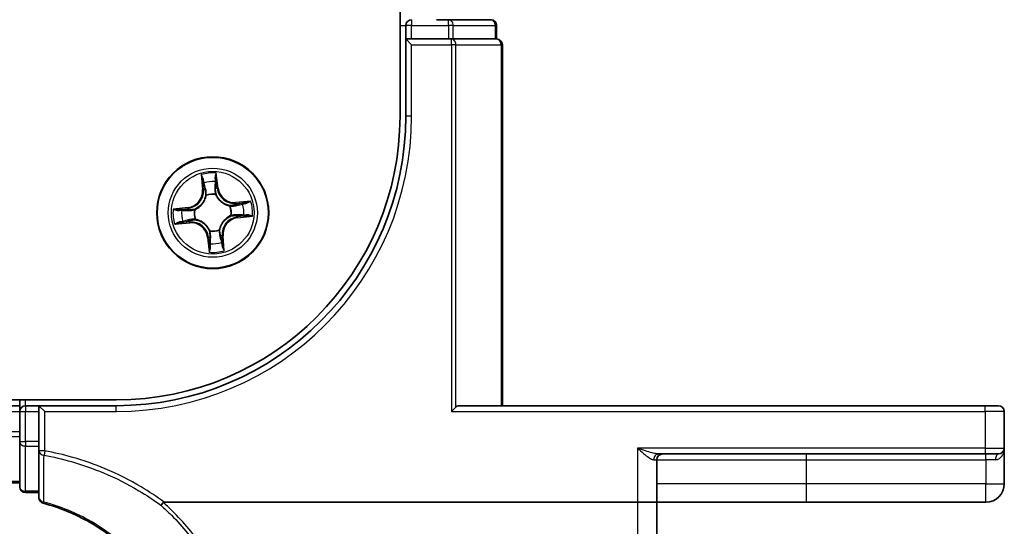
# Model space of a CAD drawing. Units: millimetres. Extents: x 7 to 8474, y 4 to 1409.
# Drawn here: x 1191 to 1242, y 1099 to 1125 of the extents above; entities that cross this region are included whole.
import ezdxf

# ---------------------------------------------------------------- set-up
doc = ezdxf.new("R2010")
doc.units = ezdxf.units.MM
doc.header["$LTSCALE"] = 0.5
doc.layers.add('Visible (ISO)', color=7, linetype='Continuous', lineweight=35)
doc.layers.add('Visible Narrow (ISO)', color=7, linetype='Continuous', lineweight=25)

msp = doc.modelspace()

# ---------------------------------------------------------------- linework, layer by layer
at = {"layer": 'Visible (ISO)'}
for p, q in [((1210.86338, 1239.7656), (1210.86338, 1119.7656)), ((1213.38236, 1124.7656), (1212.74648, 1124.7656)), ((1215.56338, 1124.7656), (1213.38236, 1124.7656)), ((1211.16338, 1124.4656), (1211.16338, 1123.7656)), ((1215.86338, 1123.7656), (1215.86338, 1124.4656)), ((1211.46338, 1123.7656), (1211.16338, 1123.7656)), ((1211.16338, 1123.7656), (1211.46338, 1123.4656)), ((1211.16338, 1123.7656), (1211.16338, 1119.7656)), ((1211.46338, 1123.7656), (1213.38236, 1123.7656)), ((1213.52287, 1123.7656), (1213.38236, 1123.7656)), ((1213.61282, 1123.7656), (1213.52287, 1123.7656)), ((1213.61282, 1123.7656), (1215.79385, 1123.7656)), ((1215.86338, 1123.7656), (1215.79385, 1123.7656)), ((1216.16338, 1104.7656), (1216.16338, 1123.4656)), ((1196.16338, 1105.0656), (806.16338, 1105.0656)), ((1191.16338, 1104.7656), (811.16338, 1104.7656)), ((1191.16338, 1105.0656), (1191.16338, 1104.7656)), ((1191.16338, 1104.7656), (1191.16338, 1104.4656)), ((1192.16338, 1104.7656), (1191.46338, 1104.7656)), ((1192.16338, 1104.7656), (1192.16338, 1104.4656)), ((1192.16338, 1104.7656), (1192.46338, 1104.4656)), ((1196.16338, 1104.7656), (1192.16338, 1104.7656)), ((1213.52287, 1104.4656), (1213.75334, 1104.69607)), ((1241.16338, 1104.7656), (1213.91338, 1104.7656)), ((1241.16338, 1104.7656), (1241.86338, 1104.7656)), ((1191.16338, 1104.4656), (1191.16338, 1102.90307)), ((1192.16338, 1102.90307), (1192.16338, 1104.4656)), ((1242.16338, 1102.5656), (1242.16338, 1104.4656)), ((1191.16338, 1102.90307), (1191.16338, 1100.5656)), ((1192.16338, 1102.90307), (1192.16338, 1102.42315)), ((1192.16338, 1102.42315), (1192.16338, 1099.99916)), ((1224.25431, 1102.2656), (1241.16338, 1102.2656)), ((1241.86338, 1102.2656), (1241.16338, 1102.2656)), ((1242.16338, 1100.7156), (1242.16338, 1102.5656)), ((1224.16338, 1099.7656), (1224.16338, 1101.9656)), ((811.16338, 1100.7656), (1191.16338, 1100.7656)), ((1191.46338, 1100.2656), (1192.16338, 1100.2656)), ((1198.64816, 1099.7656), (1223.16338, 1099.7656)), ((1224.16338, 1099.7656), (1223.16338, 1099.7656)), ((1224.16338, 1080.70277), (1224.16338, 1099.7656)), ((1224.16338, 1099.7656), (1231.91338, 1099.7656)), ((1231.91338, 1099.7656), (1241.21338, 1099.7656))]:
    msp.add_line(p, q, dxfattribs=at)
msp.add_circle((1201.16338, 1114.7656), 2.9, dxfattribs=at)
for centre, radius, start, end in [((1211.46338, 1124.4656), 0.3, 90, 180), ((1215.56338, 1124.4656), 0.3, 0, 90), ((1215.86338, 1123.4656), 0.3, 0, 90), ((1196.16338, 1119.7656), 14.7, 270, 0), ((1196.16338, 1119.7656), 15, 270, 0), ((1191.46338, 1104.4656), 0.3, 90, 180), ((1241.86338, 1104.4656), 0.3, 0, 90), ((1224.46338, 1101.9656), 0.3, 90, 180), ((1241.86338, 1102.5656), 0.3, 270, 0), ((1241.21338, 1100.7156), 0.95, 270, 0), ((1191.46338, 1100.5656), 0.3, 180, 270), ((1192.46338, 1099.99916), 0.3, 180, 255.148412)]:
    msp.add_arc(centre, radius, start, end, dxfattribs=at)
msp.add_ellipse((1213.91338, 1104.4656), major_axis=(0, 0.3), ratio=0.83333333, start_param=0, end_param=0.69473828, dxfattribs=at)
for points, knots in [([(1192.38649, 1099.70918), (1193.23506, 1099.48416), (1194.05288, 1099.14694), (1195.36951, 1098.38916), (1195.8955, 1098.01449), (1196.38011, 1097.59366), (1196.87514, 1097.16378), (1197.32702, 1096.6857), (1198.32474, 1095.3983), (1198.80711, 1094.54164), (1199.15606, 1093.63493)], [0.083668929, 0.083668929, 0.083668929, 0.083668929, 0.355251312, 0.355251312, 0.554948897, 0.554948897, 0.554948897, 0.758941883, 0.758941883, 1.06316048, 1.06316048, 1.06316048, 1.06316048]), ([(1198.47895, 1099.60882), (1198.4791, 1099.60898), (1198.47926, 1099.60915), (1198.49551, 1099.62669), (1198.51432, 1099.64783), (1198.55575, 1099.69582), (1198.57806, 1099.72233), (1198.60082, 1099.75)], [-0.0216999943, -0.0216999943, -0.0216999943, -0.0216999943, -0.021599475, -0.021599475, -0.0108462533, -0.0108462533, 0, 0, 0, 0]), ([(1198.60082, 1099.75), (1198.6011, 1099.75034), (1198.60139, 1099.75067), (1198.60451, 1099.75414), (1198.6079, 1099.75663), (1198.61657, 1099.76116), (1198.62205, 1099.7628), (1198.63422, 1099.76514), (1198.64132, 1099.7656), (1198.64816, 1099.7656)], [0.1151283404, 0.1151283404, 0.1151283404, 0.1151283404, 0.1155047319, 0.1155047319, 0.1190713353, 0.1190713353, 0.1237349259, 0.1237349259, 0.1294791219, 0.1294791219, 0.1294791219, 0.1294791219])]:
    msp.add_open_spline(points, degree=3, knots=knots, dxfattribs=at)
at = {"layer": 'Visible Narrow (ISO)'}
for p, q in [((1211.46338, 1124.7656), (1211.46338, 1124.4656)), ((1213.38236, 1124.4656), (1213.38236, 1124.7656)), ((1210.86338, 1124.4656), (1211.16338, 1124.4656)), ((1211.46338, 1124.4656), (1211.16338, 1124.4656)), ((1211.46338, 1124.4656), (1213.38236, 1124.4656)), ((1211.46338, 1123.7656), (1211.46338, 1124.4656)), ((1213.61282, 1124.4656), (1213.38236, 1124.4656)), ((1213.38236, 1124.4656), (1213.38236, 1123.7656)), ((1213.61282, 1124.4656), (1215.79385, 1124.4656)), ((1213.61282, 1123.7656), (1213.61282, 1124.4656)), ((1215.86338, 1124.4656), (1215.79385, 1124.4656)), ((1215.79385, 1124.4656), (1215.79385, 1123.7656)), ((1213.52287, 1123.4656), (1213.52287, 1123.7656)), ((1211.46338, 1123.4656), (1213.52287, 1123.4656)), ((1211.46338, 1119.7656), (1211.46338, 1123.4656)), ((1213.75334, 1123.4656), (1213.52287, 1123.4656)), ((1213.52287, 1123.4656), (1213.52287, 1104.4656)), ((1213.75334, 1104.69607), (1213.75334, 1123.4656)), ((1213.75334, 1123.4656), (1216.09385, 1123.4656)), ((1216.09385, 1123.4656), (1216.16338, 1123.4656)), ((1216.09385, 1123.4656), (1216.09385, 1104.7656)), ((1211.46338, 1119.7656), (1211.16338, 1119.7656)), ((1200.56481, 1116.73679), (1200.6323, 1115.96007)), ((1200.68192, 1115.96438), (1200.63949, 1116.45267)), ((1201.32714, 1116.52454), (1201.38659, 1116.03803)), ((1201.43603, 1116.04407), (1201.34147, 1116.81796)), ((1200.68192, 1115.96438), (1200.6323, 1115.96007)), ((1200.68192, 1115.96438), (1200.75429, 1115.97067)), ((1201.38659, 1116.03803), (1201.31448, 1116.02922)), ((1201.38659, 1116.03803), (1201.43603, 1116.04407)), ((1200.82835, 1115.65187), (1200.82081, 1115.67181)), ((1201.31119, 1115.72306), (1201.30794, 1115.702)), ((1199.88492, 1115.03825), (1199.11103, 1114.94369)), ((1199.40445, 1114.92936), (1199.89096, 1114.98881)), ((1199.89096, 1114.98881), (1199.88492, 1115.03825)), ((1199.89096, 1114.98881), (1199.89977, 1114.9167)), ((1200.20593, 1114.91341), (1200.22699, 1114.91016)), ((1202.04965, 1115.10064), (1202.06959, 1115.10818)), ((1203.13457, 1115.36418), (1202.35785, 1115.29669)), ((1202.36216, 1115.24707), (1202.35785, 1115.29669)), ((1202.36216, 1115.24707), (1202.85045, 1115.2895)), ((1202.36216, 1115.24707), (1202.36845, 1115.17469)), ((1199.9646, 1114.28414), (1199.95832, 1114.35651)), ((1200.27711, 1114.43057), (1200.25718, 1114.42303)), ((1202.12084, 1114.6178), (1202.09977, 1114.62105)), ((1202.4358, 1114.5424), (1202.42699, 1114.61451)), ((1202.92232, 1114.60185), (1202.4358, 1114.5424)), ((1202.4358, 1114.5424), (1202.44185, 1114.49296)), ((1202.44185, 1114.49296), (1203.21573, 1114.58752)), ((1199.1922, 1114.16703), (1199.96892, 1114.23452)), ((1199.9646, 1114.28414), (1199.47631, 1114.24171)), ((1199.9646, 1114.28414), (1199.96892, 1114.23452)), ((1201.49842, 1113.87933), (1201.50596, 1113.8594)), ((1200.94018, 1113.49318), (1200.89074, 1113.48714)), ((1200.89074, 1113.48714), (1200.9853, 1112.71325)), ((1200.94018, 1113.49318), (1201.01229, 1113.50199)), ((1200.99963, 1113.00667), (1200.94018, 1113.49318)), ((1201.01558, 1113.80815), (1201.01883, 1113.82921)), ((1201.64484, 1113.56683), (1201.57247, 1113.56054)), ((1201.64484, 1113.56683), (1201.69447, 1113.57114)), ((1201.64484, 1113.56683), (1201.68727, 1113.07854)), ((1201.76196, 1112.79442), (1201.69447, 1113.57114)), ((1191.46338, 1104.7656), (1191.46338, 1105.0656)), ((1191.46338, 1104.7656), (1191.46338, 1104.4656)), ((1196.16338, 1104.4656), (1196.16338, 1104.7656)), ((1241.16338, 1104.4656), (1241.16338, 1104.7656)), ((811.16338, 1104.4656), (1191.16338, 1104.4656)), ((1191.16338, 1104.4656), (1191.46338, 1104.4656)), ((1191.46338, 1102.90307), (1191.46338, 1104.4656)), ((1191.46338, 1104.4656), (1192.16338, 1104.4656)), ((1192.46338, 1104.4656), (1196.16338, 1104.4656)), ((1192.46338, 1102.42315), (1192.46338, 1104.4656)), ((1213.52287, 1104.4656), (1241.16338, 1104.4656)), ((1242.16338, 1104.4656), (1241.16338, 1104.4656)), ((1241.16338, 1104.4656), (1241.16338, 1102.5656)), ((1191.16338, 1103.40612), (811.16338, 1103.40612)), ((811.16338, 1103.17565), (1191.16338, 1103.17565)), ((1191.16338, 1102.90307), (1191.46338, 1102.90307)), ((1191.46338, 1102.90307), (1191.46338, 1102.67585)), ((1192.16338, 1102.90307), (1191.46338, 1102.90307)), ((1191.46338, 1100.33838), (1191.46338, 1102.67585)), ((1191.46338, 1102.67585), (1192.16338, 1102.67585)), ((1192.46338, 1102.42315), (1192.16338, 1102.42315)), ((1192.46338, 1102.42315), (1192.42264, 1102.19725)), ((1223.16338, 1102.5656), (1223.16338, 1099.7656)), ((1241.16338, 1102.5656), (1223.16338, 1102.5656)), ((1231.91338, 1101.9656), (1231.91338, 1102.2656)), ((1241.16338, 1102.5656), (1241.16338, 1102.2656)), ((1241.16338, 1102.5656), (1242.16338, 1102.5656)), ((1241.21338, 1101.9656), (1241.21338, 1102.2656)), ((1224.00168, 1101.9656), (1224.16338, 1101.9656)), ((1224.16338, 1101.9656), (1231.91338, 1101.9656)), ((1231.91338, 1100.7156), (1231.91338, 1101.9656)), ((1231.91338, 1101.9656), (1241.21338, 1101.9656)), ((1241.70738, 1101.9656), (1241.21338, 1101.9656)), ((1241.21338, 1101.9656), (1241.21338, 1100.7156)), ((1191.16338, 1100.83514), (811.16338, 1100.83514)), ((1231.91338, 1100.7156), (1224.16338, 1100.7156)), ((1241.21338, 1100.7156), (1231.91338, 1100.7156)), ((1231.91338, 1099.7656), (1231.91338, 1100.7156)), ((1241.21338, 1100.7156), (1242.16338, 1100.7156)), ((1241.21338, 1099.7656), (1241.21338, 1100.7156)), ((1191.46338, 1100.33838), (1191.46338, 1100.2656)), ((1192.16338, 1100.33838), (1191.46338, 1100.33838)), ((1223.16338, 1099.7656), (1223.16338, 1080.52912))]:
    msp.add_line(p, q, dxfattribs=at)
for radius in [2.86769, 2.30915, 2.14146]:
    msp.add_circle((1201.16338, 1114.7656), radius, dxfattribs=at)
for centre, radius, start, end in [((1196.16338, 1119.7656), 15.3, 270, 0), ((1201.16338, 1114.7656), 2.06006, 85.040773, 106.89161), ((1199.78132, 1115.88613), 0.85418, 276.966192, 4.966192), ((1199.78132, 1115.88613), 0.90399, 276.966192, 4.966192), ((1201.16338, 1114.7656), 1.61218, 85.658671, 106.273713), ((1202.28391, 1116.14767), 0.90399, 186.966192, 274.966192), ((1202.28391, 1116.14767), 0.85418, 186.966192, 274.966192), ((1201.16338, 1114.7656), 0.9688, 81.224236, 110.708148), ((1201.16338, 1114.7656), 0.94748, 81.224236, 110.708148), ((1201.16338, 1114.7656), 2.06006, 175.040773, 196.89161), ((1201.16338, 1114.7656), 1.61218, 175.658671, 196.273713), ((1201.16338, 1114.7656), 0.9688, 171.224236, 200.708148), ((1201.16338, 1114.7656), 0.94748, 171.224236, 200.708148), ((1201.16338, 1114.7656), 0.94748, 351.224236, 20.708148), ((1201.16338, 1114.7656), 0.9688, 351.224236, 20.708148), ((1201.16338, 1114.7656), 1.61218, 355.658671, 16.273713), ((1201.16338, 1114.7656), 2.06006, 355.040773, 16.89161), ((1202.54544, 1113.64508), 0.90399, 96.966192, 184.966192), ((1202.54544, 1113.64508), 0.85418, 96.966192, 184.966192), ((1200.04286, 1113.38354), 0.90399, 6.966192, 94.966192), ((1200.04286, 1113.38354), 0.85418, 6.966192, 94.966192), ((1201.16338, 1114.7656), 0.9688, 261.224236, 290.708148), ((1201.16338, 1114.7656), 0.94748, 261.224236, 290.708148), ((1201.16338, 1114.7656), 1.61218, 265.658671, 286.273713), ((1201.16338, 1114.7656), 2.06006, 265.040773, 286.89161)]:
    msp.add_arc(centre, radius, start, end, dxfattribs=at)
for centre, major_axis, ratio, start_param, end_param in [((1213.38236, 1124.4656), (0, 0.3), 0.76822128, 4.71238898, 6.28318531), ((1215.56338, 1124.4656), (0, 0.3), 0.76822128, 4.71238898, 6.28318531), ((1213.52287, 1123.4656), (0, 0.3), 0.76822128, 4.71238898, 6.28318531), ((1215.86338, 1123.4656), (0, 0.3), 0.76822128, 4.71238898, 6.28318531), ((1200.68912, 1116.45699), (-0.04948, -0.00718), 0.54850665, 4.7835784, 6.17876057), ((1201.2777, 1116.5185), (0.0499, 0.00321), 0.54850665, 0.10442473, 1.4996069), ((1200.72416, 1116.27019), (-0.04827, -0.01304), 0.89574018, 4.73044269, 6.08586581), ((1200.80392, 1115.97498), (-0.04827, -0.01304), 0.89572054, 4.73483766, 6.08588361), ((1201.26504, 1116.02317), (0.04992, -0.00278), 0.89572054, 0.1973017, 1.54834765), ((1201.28203, 1116.32849), (0.04992, -0.00278), 0.89574018, 0.19731949, 1.55274262), ((1200.83665, 1115.62992), (-0.04985, 0.00389), 0.87684642, 5.10328313, 6.10089396), ((1200.83665, 1115.62992), (-0.04902, 0.00987), 0.41070123, 4.96449783, 6.18744952), ((1201.30436, 1115.6788), (0.04592, 0.01979), 0.41070123, 0.09573579, 1.31868747), ((1201.30436, 1115.6788), (0.04797, 0.01411), 0.87684641, 0.18229136, 1.17990219), ((1199.41049, 1114.87992), (-0.00321, 0.0499), 0.54850665, 0.10442473, 1.4996069), ((1199.60049, 1114.88425), (0.00278, 0.04992), 0.89574018, 0.19731949, 1.55274262), ((1199.90581, 1114.86726), (0.00278, 0.04992), 0.89572054, 0.1973017, 1.54834765), ((1200.25019, 1114.90658), (-0.01411, 0.04797), 0.87684641, 0.18229136, 1.17990219), ((1200.25019, 1114.90658), (-0.01979, 0.04592), 0.41070123, 0.09573579, 1.31868747), ((1202.0277, 1115.09234), (0.00389, 0.04985), 0.87684642, 5.10328313, 6.10089396), ((1202.0277, 1115.09234), (0.00987, 0.04902), 0.41070123, 4.96449783, 6.18744952), ((1202.37276, 1115.12507), (-0.01304, 0.04827), 0.89572054, 4.73483766, 6.08588361), ((1202.66797, 1115.20483), (-0.01304, 0.04827), 0.89574018, 4.73044269, 6.08586581), ((1202.85476, 1115.23987), (-0.00718, 0.04948), 0.54850665, 4.7835784, 6.17876057), ((1199.954, 1114.40614), (0.01304, -0.04827), 0.89572054, 4.73483766, 6.08588361), ((1200.29907, 1114.43887), (-0.00389, -0.04985), 0.87684642, 5.10328313, 6.10089396), ((1200.29907, 1114.43887), (-0.00987, -0.04902), 0.41070123, 4.96449783, 6.18744952), ((1202.07658, 1114.62463), (0.01979, -0.04592), 0.41070123, 0.09573579, 1.31868747), ((1202.07658, 1114.62463), (0.01411, -0.04797), 0.87684641, 0.18229136, 1.17990219), ((1202.42095, 1114.66395), (-0.00278, -0.04992), 0.89572054, 0.1973017, 1.54834765), ((1202.72627, 1114.64696), (-0.00278, -0.04992), 0.89574018, 0.19731949, 1.55274262), ((1202.91628, 1114.65129), (0.00321, -0.0499), 0.54850665, 0.10442473, 1.4996069), ((1199.472, 1114.29134), (0.00718, -0.04948), 0.54850665, 4.7835784, 6.17876057), ((1199.6588, 1114.32638), (0.01304, -0.04827), 0.89574018, 4.73044269, 6.08586581), ((1201.49012, 1113.90129), (0.04902, -0.00987), 0.41070123, 4.96449783, 6.18744952), ((1201.49012, 1113.90129), (0.04985, -0.00389), 0.87684642, 5.10328313, 6.10089396), ((1201.02241, 1113.85241), (-0.04797, -0.01411), 0.87684641, 0.18229136, 1.17990219), ((1201.02241, 1113.85241), (-0.04592, -0.01979), 0.41070123, 0.09573579, 1.31868747), ((1201.06173, 1113.50803), (-0.04992, 0.00278), 0.89572054, 0.1973017, 1.54834765), ((1201.52285, 1113.55623), (0.04827, 0.01304), 0.89572054, 4.73483766, 6.08588361), ((1201.04474, 1113.20272), (-0.04992, 0.00278), 0.89574018, 0.19731949, 1.55274262), ((1201.04907, 1113.01271), (-0.0499, -0.00321), 0.54850665, 0.10442473, 1.4996069), ((1201.60261, 1113.26102), (0.04827, 0.01304), 0.89574018, 4.73044269, 6.08586581), ((1201.63765, 1113.07422), (0.04948, 0.00718), 0.54850665, 4.7835784, 6.17876057), ((1191.46338, 1102.90307), (-0.3, 0), 0.75740996, 0, 1.57079633), ((1192.46338, 1102.42315), (-0.3, 0), 0.76001869, 0, 1.43457026), ((1224.25431, 1101.9656), (0, 0.3), 0.84208144, 0, 1.57079633), ((1241.86338, 1101.9656), (0, 0.3), 0.52, 0, 1.57079633), ((1191.46338, 1100.5656), (-0.3, 0), 0.75740996, 0, 1.57079633), ((1192.46338, 1099.99916), (-0.3, 0), 0.75708514, 0, 1.40316782), ((1192.46338, 1099.99916), (-0.07689, -0.28998), 0.04661844, 0, 0.70084001)]:
    msp.add_ellipse(centre, major_axis=major_axis, ratio=ratio, start_param=start_param, end_param=end_param, dxfattribs=at)
for points, knots in [([(1200.68167, 1116.48355), (1200.67973, 1116.49849), (1200.67603, 1116.51368), (1200.66331, 1116.55352), (1200.65253, 1116.57815), (1200.62946, 1116.62468), (1200.61746, 1116.6466), (1200.59188, 1116.69134), (1200.57828, 1116.71416), (1200.56481, 1116.73679)], [0, 0, 0, 0, 0.0059340385, 0.0059340385, 0.0154285, 0.0154285, 0.0237449879, 0.0237449879, 0.0323943032, 0.0323943032, 0.0323943032, 0.0323943032]), ([(1200.56481, 1116.73679), (1200.57305, 1116.71119), (1200.58136, 1116.68538), (1200.59707, 1116.63484), (1200.60449, 1116.61012), (1200.619, 1116.55779), (1200.62594, 1116.53019), (1200.6348, 1116.48589), (1200.63759, 1116.46908), (1200.63949, 1116.45267)], [-0.0323943032, -0.0323943032, -0.0323943032, -0.0323943032, -0.0237449879, -0.0237449879, -0.0154285, -0.0154285, -0.0059340385, -0.0059340385, 0, 0, 0, 0]), ([(1200.63949, 1116.45267), (1200.64529, 1116.4127), (1200.65125, 1116.37629), (1200.66307, 1116.31324), (1200.66894, 1116.28661), (1200.67454, 1116.26588)], [0, 0, 0, 0, 0.014491423, 0.014491423, 0.0289828459, 0.0289828459, 0.0289828459, 0.0289828459]), ([(1200.71161, 1116.31319), (1200.70657, 1116.33205), (1200.70145, 1116.35631), (1200.69137, 1116.41382), (1200.68641, 1116.44706), (1200.68167, 1116.48355)], [-0.0289828459, -0.0289828459, -0.0289828459, -0.0289828459, -0.014491423, -0.014491423, 0, 0, 0, 0]), ([(1201.34147, 1116.81796), (1201.33111, 1116.78758), (1201.32061, 1116.75689), (1201.29909, 1116.68773), (1201.28867, 1116.64971), (1201.27944, 1116.58981), (1201.27781, 1116.5673), (1201.27949, 1116.54602)], [-0.0003383294, -0.0003383294, -0.0003383294, -0.0003383294, 0.0102009359, 0.0102009359, 0.0236501899, 0.0236501899, 0.0320559737, 0.0320559737, 0.0320559737, 0.0320559737]), ([(1201.27949, 1116.54602), (1201.28238, 1116.50958), (1201.28439, 1116.47624), (1201.28645, 1116.41777), (1201.28646, 1116.39278), (1201.28542, 1116.37315)], [-0.0289828459, -0.0289828459, -0.0289828459, -0.0289828459, -0.0145850634, -0.0145850634, 0, 0, 0, 0]), ([(1201.32714, 1116.52454), (1201.32497, 1116.54784), (1201.32438, 1116.57231), (1201.32526, 1116.63717), (1201.32812, 1116.67811), (1201.33468, 1116.75243), (1201.33809, 1116.78536), (1201.34147, 1116.81796)], [-0.0320559737, -0.0320559737, -0.0320559737, -0.0320559737, -0.0236501899, -0.0236501899, -0.0102009359, -0.0102009359, 0.0003383294, 0.0003383294, 0.0003383294, 0.0003383294]), ([(1201.33147, 1116.33453), (1201.33267, 1116.35612), (1201.3329, 1116.38359), (1201.33141, 1116.44785), (1201.32971, 1116.48449), (1201.32714, 1116.52454)], [0, 0, 0, 0, 0.0145850634, 0.0145850634, 0.0289828459, 0.0289828459, 0.0289828459, 0.0289828459]), ([(1200.67454, 1116.26588), (1200.68783, 1116.21668), (1200.70112, 1116.16748), (1200.72771, 1116.06908), (1200.741, 1116.01988), (1200.75429, 1115.97067)], [0, 0, 0, 0, 0.0343899271, 0.0343899271, 0.0687798542, 0.0687798542, 0.0687798542, 0.0687798542]), ([(1200.79115, 1116.01792), (1200.77791, 1116.06713), (1200.76465, 1116.11635), (1200.73814, 1116.21477), (1200.72487, 1116.26398), (1200.71161, 1116.31319)], [-0.0687798542, -0.0687798542, -0.0687798542, -0.0687798542, -0.0343899271, -0.0343899271, 0, 0, 0, 0]), ([(1200.75429, 1115.97067), (1200.77298, 1115.90386), (1200.78478, 1115.83503), (1200.79125, 1115.72394), (1200.79119, 1115.68342), (1200.78824, 1115.64167)], [0, 0, 0, 0, 0.0491206273, 0.0491206273, 0.0764653604, 0.0764653604, 0.0764653604, 0.0764653604]), ([(1200.82081, 1115.67181), (1200.82506, 1115.71581), (1200.82607, 1115.75844), (1200.8215, 1115.87527), (1200.81008, 1115.94762), (1200.79115, 1116.01792)], [-0.0764653604, -0.0764653604, -0.0764653604, -0.0764653604, -0.0491206273, -0.0491206273, 0, 0, 0, 0]), ([(1201.26864, 1116.06782), (1201.26466, 1115.99513), (1201.26845, 1115.92198), (1201.28813, 1115.80673), (1201.29793, 1115.76523), (1201.31119, 1115.72306)], [-0.0982412545, -0.0982412545, -0.0982412545, -0.0982412545, -0.0491206273, -0.0491206273, -0.0217758941, -0.0217758941, -0.0217758941, -0.0217758941]), ([(1201.28542, 1116.37315), (1201.28262, 1116.32227), (1201.27982, 1116.27138), (1201.27422, 1116.1696), (1201.27143, 1116.11871), (1201.26864, 1116.06782)], [-0.0687798542, -0.0687798542, -0.0687798542, -0.0687798542, -0.0343899271, -0.0343899271, 0, 0, 0, 0]), ([(1201.34929, 1115.7003), (1201.33777, 1115.74055), (1201.32933, 1115.78018), (1201.3127, 1115.8902), (1201.31001, 1115.95998), (1201.31448, 1116.02922)], [0.0217758941, 0.0217758941, 0.0217758941, 0.0217758941, 0.0491206273, 0.0491206273, 0.0982412545, 0.0982412545, 0.0982412545, 0.0982412545]), ([(1201.31448, 1116.02922), (1201.31731, 1116.0801), (1201.32014, 1116.13099), (1201.32581, 1116.23276), (1201.32864, 1116.28365), (1201.33147, 1116.33453)], [0, 0, 0, 0, 0.0343899271, 0.0343899271, 0.0687798542, 0.0687798542, 0.0687798542, 0.0687798542]), ([(1200.22699, 1114.91016), (1200.24226, 1114.91695), (1200.25745, 1114.92415), (1200.34914, 1114.97046), (1200.42349, 1115.02014), (1200.53635, 1115.12027), (1200.57776, 1115.16347), (1200.61539, 1115.20989), (1200.65303, 1115.25631), (1200.68673, 1115.30576), (1200.76137, 1115.43689), (1200.79461, 1115.5199), (1200.82096, 1115.61919), (1200.82486, 1115.63553), (1200.82835, 1115.65187)], [-0.174866013, -0.174866013, -0.174866013, -0.174866013, -0.16940495, -0.16940495, -0.141674077, -0.141674077, -0.124342281, -0.124342281, -0.124342281, -0.107010485, -0.107010485, -0.079279611, -0.079279611, -0.073818549, -0.073818549, -0.073818549, -0.073818549]), ([(1200.78824, 1115.64167), (1200.78515, 1115.62615), (1200.78167, 1115.61062), (1200.75811, 1115.51642), (1200.72823, 1115.43794), (1200.66044, 1115.31524), (1200.62967, 1115.26932), (1200.59494, 1115.22648), (1200.56021, 1115.18364), (1200.52163, 1115.14404), (1200.41561, 1115.05234), (1200.34499, 1115.00688), (1200.2577, 1114.96436), (1200.24323, 1114.95774), (1200.22869, 1114.95151)], [0.073818549, 0.073818549, 0.073818549, 0.073818549, 0.079279611, 0.079279611, 0.107010485, 0.107010485, 0.124342281, 0.124342281, 0.124342281, 0.141674077, 0.141674077, 0.16940495, 0.16940495, 0.174866013, 0.174866013, 0.174866013, 0.174866013]), ([(1201.30794, 1115.702), (1201.31473, 1115.68673), (1201.32193, 1115.67154), (1201.36824, 1115.57985), (1201.41792, 1115.5055), (1201.51805, 1115.39264), (1201.56125, 1115.35123), (1201.60767, 1115.31359), (1201.65409, 1115.27596), (1201.70354, 1115.24225), (1201.83467, 1115.16762), (1201.91768, 1115.13438), (1202.01696, 1115.10803), (1202.03331, 1115.10413), (1202.04965, 1115.10064)], [-0.174866013, -0.174866013, -0.174866013, -0.174866013, -0.16940495, -0.16940495, -0.141674077, -0.141674077, -0.124342281, -0.124342281, -0.124342281, -0.107010485, -0.107010485, -0.079279611, -0.079279611, -0.073818549, -0.073818549, -0.073818549, -0.073818549]), ([(1202.03945, 1115.14075), (1202.02393, 1115.14384), (1202.0084, 1115.14732), (1201.9142, 1115.17088), (1201.83572, 1115.20076), (1201.71302, 1115.26855), (1201.6671, 1115.29932), (1201.62426, 1115.33405), (1201.58142, 1115.36878), (1201.54182, 1115.40735), (1201.45012, 1115.51338), (1201.40466, 1115.58399), (1201.36214, 1115.67129), (1201.35552, 1115.68576), (1201.34929, 1115.7003)], [0.073818549, 0.073818549, 0.073818549, 0.073818549, 0.079279611, 0.079279611, 0.107010485, 0.107010485, 0.124342281, 0.124342281, 0.124342281, 0.141674077, 0.141674077, 0.16940495, 0.16940495, 0.174866013, 0.174866013, 0.174866013, 0.174866013]), ([(1199.40445, 1114.92936), (1199.38115, 1114.92719), (1199.35668, 1114.9266), (1199.29181, 1114.92748), (1199.25088, 1114.93034), (1199.17656, 1114.9369), (1199.14363, 1114.94031), (1199.11103, 1114.94369)], [-0.0320559737, -0.0320559737, -0.0320559737, -0.0320559737, -0.0236501899, -0.0236501899, -0.0102009359, -0.0102009359, 0.0003383294, 0.0003383294, 0.0003383294, 0.0003383294]), ([(1199.11103, 1114.94369), (1199.14141, 1114.93333), (1199.1721, 1114.92283), (1199.24126, 1114.90131), (1199.27928, 1114.89089), (1199.33918, 1114.88166), (1199.36169, 1114.88003), (1199.38296, 1114.88171)], [-0.0003383294, -0.0003383294, -0.0003383294, -0.0003383294, 0.0102009359, 0.0102009359, 0.0236501899, 0.0236501899, 0.0320559737, 0.0320559737, 0.0320559737, 0.0320559737]), ([(1199.38296, 1114.88171), (1199.4194, 1114.8846), (1199.45275, 1114.88661), (1199.51122, 1114.88867), (1199.53621, 1114.88868), (1199.55583, 1114.88764)], [-0.0289828459, -0.0289828459, -0.0289828459, -0.0289828459, -0.0145850634, -0.0145850634, 0, 0, 0, 0]), ([(1199.59445, 1114.93369), (1199.57287, 1114.9349), (1199.5454, 1114.93512), (1199.48114, 1114.93363), (1199.4445, 1114.93193), (1199.40445, 1114.92936)], [0, 0, 0, 0, 0.0145850634, 0.0145850634, 0.0289828459, 0.0289828459, 0.0289828459, 0.0289828459]), ([(1199.55583, 1114.88764), (1199.60672, 1114.88484), (1199.65761, 1114.88204), (1199.75939, 1114.87645), (1199.81028, 1114.87365), (1199.86117, 1114.87087)], [-0.0687798542, -0.0687798542, -0.0687798542, -0.0687798542, -0.0343899271, -0.0343899271, 0, 0, 0, 0]), ([(1199.89977, 1114.9167), (1199.84888, 1114.91953), (1199.798, 1114.92236), (1199.69622, 1114.92803), (1199.64534, 1114.93086), (1199.59445, 1114.93369)], [0, 0, 0, 0, 0.0343899271, 0.0343899271, 0.0687798542, 0.0687798542, 0.0687798542, 0.0687798542]), ([(1199.86117, 1114.87087), (1199.93386, 1114.86688), (1200.00701, 1114.87067), (1200.12226, 1114.89035), (1200.16376, 1114.90015), (1200.20593, 1114.91341)], [-0.0982412545, -0.0982412545, -0.0982412545, -0.0982412545, -0.0491206273, -0.0491206273, -0.0217758941, -0.0217758941, -0.0217758941, -0.0217758941]), ([(1200.22869, 1114.95151), (1200.18844, 1114.94), (1200.14881, 1114.93156), (1200.03879, 1114.91492), (1199.96901, 1114.91223), (1199.89977, 1114.9167)], [0.0217758941, 0.0217758941, 0.0217758941, 0.0217758941, 0.0491206273, 0.0491206273, 0.0982412545, 0.0982412545, 0.0982412545, 0.0982412545]), ([(1202.36845, 1115.17469), (1202.30163, 1115.15601), (1202.23281, 1115.14421), (1202.12172, 1115.13774), (1202.0812, 1115.1378), (1202.03945, 1115.14075)], [0, 0, 0, 0, 0.0491206273, 0.0491206273, 0.0764653604, 0.0764653604, 0.0764653604, 0.0764653604]), ([(1202.06959, 1115.10818), (1202.11359, 1115.10392), (1202.15622, 1115.10292), (1202.27305, 1115.10749), (1202.3454, 1115.11891), (1202.41569, 1115.13783)], [-0.0764653604, -0.0764653604, -0.0764653604, -0.0764653604, -0.0491206273, -0.0491206273, 0, 0, 0, 0]), ([(1202.66366, 1115.25445), (1202.61446, 1115.24116), (1202.56526, 1115.22787), (1202.46686, 1115.20128), (1202.41765, 1115.18799), (1202.36845, 1115.17469)], [0, 0, 0, 0, 0.0343899271, 0.0343899271, 0.0687798542, 0.0687798542, 0.0687798542, 0.0687798542]), ([(1202.41569, 1115.13783), (1202.46491, 1115.15108), (1202.51413, 1115.16434), (1202.61255, 1115.19085), (1202.66176, 1115.20411), (1202.71097, 1115.21738)], [-0.0687798542, -0.0687798542, -0.0687798542, -0.0687798542, -0.0343899271, -0.0343899271, 0, 0, 0, 0]), ([(1202.85045, 1115.2895), (1202.81048, 1115.2837), (1202.77407, 1115.27774), (1202.71102, 1115.26591), (1202.68439, 1115.26005), (1202.66366, 1115.25445)], [0, 0, 0, 0, 0.014491423, 0.014491423, 0.0289828459, 0.0289828459, 0.0289828459, 0.0289828459]), ([(1202.71097, 1115.21738), (1202.72983, 1115.22242), (1202.75409, 1115.22754), (1202.8116, 1115.23762), (1202.84484, 1115.24258), (1202.88133, 1115.24732)], [-0.0289828459, -0.0289828459, -0.0289828459, -0.0289828459, -0.014491423, -0.014491423, 0, 0, 0, 0]), ([(1203.13457, 1115.36418), (1203.10897, 1115.35594), (1203.08316, 1115.34763), (1203.03262, 1115.33192), (1203.0079, 1115.3245), (1202.95557, 1115.30999), (1202.92797, 1115.30305), (1202.88367, 1115.29419), (1202.86686, 1115.2914), (1202.85045, 1115.2895)], [-0.0323943032, -0.0323943032, -0.0323943032, -0.0323943032, -0.0237449879, -0.0237449879, -0.0154285, -0.0154285, -0.0059340385, -0.0059340385, 0, 0, 0, 0]), ([(1202.88133, 1115.24732), (1202.89627, 1115.24926), (1202.91146, 1115.25296), (1202.9513, 1115.26568), (1202.97593, 1115.27645), (1203.02246, 1115.29952), (1203.04438, 1115.31153), (1203.08912, 1115.3371), (1203.11193, 1115.3507), (1203.13457, 1115.36418)], [0, 0, 0, 0, 0.0059340385, 0.0059340385, 0.0154285, 0.0154285, 0.0237449879, 0.0237449879, 0.0323943032, 0.0323943032, 0.0323943032, 0.0323943032]), ([(1199.91107, 1114.39338), (1199.86186, 1114.38013), (1199.81264, 1114.36687), (1199.71422, 1114.34036), (1199.66501, 1114.32709), (1199.6158, 1114.31383)], [-0.0687798542, -0.0687798542, -0.0687798542, -0.0687798542, -0.0343899271, -0.0343899271, 0, 0, 0, 0]), ([(1199.66311, 1114.27676), (1199.71231, 1114.29005), (1199.76151, 1114.30334), (1199.85991, 1114.32993), (1199.90911, 1114.34322), (1199.95832, 1114.35651)], [0, 0, 0, 0, 0.0343899271, 0.0343899271, 0.0687798542, 0.0687798542, 0.0687798542, 0.0687798542]), ([(1200.25718, 1114.42303), (1200.21317, 1114.42729), (1200.17055, 1114.42829), (1200.05372, 1114.42372), (1199.98137, 1114.4123), (1199.91107, 1114.39338)], [-0.0764653604, -0.0764653604, -0.0764653604, -0.0764653604, -0.0491206273, -0.0491206273, 0, 0, 0, 0]), ([(1199.95832, 1114.35651), (1200.02513, 1114.3752), (1200.09396, 1114.387), (1200.20504, 1114.39347), (1200.24557, 1114.39341), (1200.28732, 1114.39046)], [0, 0, 0, 0, 0.0491206273, 0.0491206273, 0.0764653604, 0.0764653604, 0.0764653604, 0.0764653604]), ([(1201.01883, 1113.82921), (1201.01204, 1113.84448), (1201.00484, 1113.85967), (1200.95853, 1113.95136), (1200.90885, 1114.02571), (1200.80871, 1114.13857), (1200.76552, 1114.17998), (1200.7191, 1114.21762), (1200.67267, 1114.25525), (1200.62323, 1114.28895), (1200.4921, 1114.36359), (1200.40909, 1114.39683), (1200.3098, 1114.42318), (1200.29346, 1114.42708), (1200.27711, 1114.43057)], [-0.174866013, -0.174866013, -0.174866013, -0.174866013, -0.16940495, -0.16940495, -0.141674077, -0.141674077, -0.124342281, -0.124342281, -0.124342281, -0.107010485, -0.107010485, -0.079279611, -0.079279611, -0.073818549, -0.073818549, -0.073818549, -0.073818549]), ([(1200.28732, 1114.39046), (1200.30284, 1114.38737), (1200.31836, 1114.38389), (1200.41256, 1114.36033), (1200.49105, 1114.33045), (1200.61375, 1114.26266), (1200.65967, 1114.23189), (1200.70251, 1114.19716), (1200.74535, 1114.16243), (1200.78495, 1114.12385), (1200.87664, 1114.01783), (1200.92211, 1113.94722), (1200.96463, 1113.85992), (1200.97124, 1113.84545), (1200.97748, 1113.83091)], [0.073818549, 0.073818549, 0.073818549, 0.073818549, 0.079279611, 0.079279611, 0.107010485, 0.107010485, 0.124342281, 0.124342281, 0.124342281, 0.141674077, 0.141674077, 0.16940495, 0.16940495, 0.174866013, 0.174866013, 0.174866013, 0.174866013]), ([(1202.09977, 1114.62105), (1202.08451, 1114.61426), (1202.06932, 1114.60706), (1201.97763, 1114.56075), (1201.90328, 1114.51107), (1201.79042, 1114.41093), (1201.74901, 1114.36774), (1201.71137, 1114.32132), (1201.67374, 1114.2749), (1201.64003, 1114.22545), (1201.5654, 1114.09432), (1201.53216, 1114.01131), (1201.50581, 1113.91202), (1201.50191, 1113.89568), (1201.49842, 1113.87933)], [-0.174866013, -0.174866013, -0.174866013, -0.174866013, -0.16940495, -0.16940495, -0.141674077, -0.141674077, -0.124342281, -0.124342281, -0.124342281, -0.107010485, -0.107010485, -0.079279611, -0.079279611, -0.073818549, -0.073818549, -0.073818549, -0.073818549]), ([(1201.53852, 1113.88954), (1201.54162, 1113.90506), (1201.5451, 1113.92058), (1201.56865, 1114.01478), (1201.59854, 1114.09327), (1201.66633, 1114.21597), (1201.6971, 1114.26189), (1201.73183, 1114.30473), (1201.76656, 1114.34757), (1201.80513, 1114.38717), (1201.91116, 1114.47886), (1201.98177, 1114.52433), (1202.06907, 1114.56685), (1202.08353, 1114.57346), (1202.09808, 1114.5797)], [0.073818549, 0.073818549, 0.073818549, 0.073818549, 0.079279611, 0.079279611, 0.107010485, 0.107010485, 0.124342281, 0.124342281, 0.124342281, 0.141674077, 0.141674077, 0.16940495, 0.16940495, 0.174866013, 0.174866013, 0.174866013, 0.174866013]), ([(1202.09808, 1114.5797), (1202.13832, 1114.59121), (1202.17796, 1114.59965), (1202.28798, 1114.61629), (1202.35776, 1114.61898), (1202.42699, 1114.61451)], [0.0217758941, 0.0217758941, 0.0217758941, 0.0217758941, 0.0491206273, 0.0491206273, 0.0982412545, 0.0982412545, 0.0982412545, 0.0982412545]), ([(1202.4656, 1114.66034), (1202.3929, 1114.66432), (1202.31976, 1114.66054), (1202.20451, 1114.64086), (1202.16301, 1114.63106), (1202.12084, 1114.6178)], [-0.0982412545, -0.0982412545, -0.0982412545, -0.0982412545, -0.0491206273, -0.0491206273, -0.0217758941, -0.0217758941, -0.0217758941, -0.0217758941]), ([(1202.42699, 1114.61451), (1202.47788, 1114.61168), (1202.52877, 1114.60885), (1202.63054, 1114.60318), (1202.68143, 1114.60035), (1202.73231, 1114.59751)], [0, 0, 0, 0, 0.0343899271, 0.0343899271, 0.0687798542, 0.0687798542, 0.0687798542, 0.0687798542]), ([(1202.77093, 1114.64357), (1202.72005, 1114.64637), (1202.66916, 1114.64917), (1202.56738, 1114.65476), (1202.51649, 1114.65756), (1202.4656, 1114.66034)], [-0.0687798542, -0.0687798542, -0.0687798542, -0.0687798542, -0.0343899271, -0.0343899271, 0, 0, 0, 0]), ([(1202.73231, 1114.59751), (1202.75389, 1114.59631), (1202.78137, 1114.59609), (1202.84563, 1114.59758), (1202.88227, 1114.59927), (1202.92232, 1114.60185)], [0, 0, 0, 0, 0.0145850634, 0.0145850634, 0.0289828459, 0.0289828459, 0.0289828459, 0.0289828459]), ([(1202.9438, 1114.64949), (1202.90736, 1114.6466), (1202.87402, 1114.64459), (1202.81555, 1114.64254), (1202.79056, 1114.64253), (1202.77093, 1114.64357)], [-0.0289828459, -0.0289828459, -0.0289828459, -0.0289828459, -0.0145850634, -0.0145850634, 0, 0, 0, 0]), ([(1202.92232, 1114.60185), (1202.94562, 1114.60402), (1202.97009, 1114.60461), (1203.03495, 1114.60373), (1203.07589, 1114.60087), (1203.15021, 1114.59431), (1203.18314, 1114.5909), (1203.21573, 1114.58752)], [-0.0320559737, -0.0320559737, -0.0320559737, -0.0320559737, -0.0236501899, -0.0236501899, -0.0102009359, -0.0102009359, 0.0003383294, 0.0003383294, 0.0003383294, 0.0003383294]), ([(1203.21573, 1114.58752), (1203.18536, 1114.59788), (1203.15467, 1114.60838), (1203.08551, 1114.6299), (1203.04748, 1114.64032), (1202.98759, 1114.64955), (1202.96508, 1114.65118), (1202.9438, 1114.64949)], [-0.0003383294, -0.0003383294, -0.0003383294, -0.0003383294, 0.0102009359, 0.0102009359, 0.0236501899, 0.0236501899, 0.0320559737, 0.0320559737, 0.0320559737, 0.0320559737]), ([(1199.44544, 1114.28389), (1199.4305, 1114.28195), (1199.41531, 1114.27825), (1199.37547, 1114.26553), (1199.35084, 1114.25476), (1199.3043, 1114.23169), (1199.28239, 1114.21968), (1199.23765, 1114.19411), (1199.21483, 1114.1805), (1199.1922, 1114.16703)], [0, 0, 0, 0, 0.0059340385, 0.0059340385, 0.0154285, 0.0154285, 0.0237449879, 0.0237449879, 0.0323943032, 0.0323943032, 0.0323943032, 0.0323943032]), ([(1199.1922, 1114.16703), (1199.2178, 1114.17527), (1199.24361, 1114.18358), (1199.29415, 1114.19929), (1199.31887, 1114.20671), (1199.3712, 1114.22122), (1199.3988, 1114.22816), (1199.4431, 1114.23702), (1199.45991, 1114.23981), (1199.47631, 1114.24171)], [-0.0323943032, -0.0323943032, -0.0323943032, -0.0323943032, -0.0237449879, -0.0237449879, -0.0154285, -0.0154285, -0.0059340385, -0.0059340385, 0, 0, 0, 0]), ([(1199.6158, 1114.31383), (1199.59694, 1114.30879), (1199.57267, 1114.30367), (1199.51516, 1114.29359), (1199.48193, 1114.28863), (1199.44544, 1114.28389)], [-0.0289828459, -0.0289828459, -0.0289828459, -0.0289828459, -0.014491423, -0.014491423, 0, 0, 0, 0]), ([(1199.47631, 1114.24171), (1199.51629, 1114.24751), (1199.5527, 1114.25347), (1199.61575, 1114.2653), (1199.64238, 1114.27116), (1199.66311, 1114.27676)], [0, 0, 0, 0, 0.014491423, 0.014491423, 0.0289828459, 0.0289828459, 0.0289828459, 0.0289828459]), ([(1201.50596, 1113.8594), (1201.5017, 1113.81539), (1201.5007, 1113.77277), (1201.50527, 1113.65594), (1201.51669, 1113.58359), (1201.53561, 1113.51329)], [-0.0764653604, -0.0764653604, -0.0764653604, -0.0764653604, -0.0491206273, -0.0491206273, 0, 0, 0, 0]), ([(1201.57247, 1113.56054), (1201.55379, 1113.62735), (1201.54199, 1113.69618), (1201.53552, 1113.80727), (1201.53558, 1113.84779), (1201.53852, 1113.88954)], [0, 0, 0, 0, 0.0491206273, 0.0491206273, 0.0764653604, 0.0764653604, 0.0764653604, 0.0764653604]), ([(1200.97748, 1113.83091), (1200.98899, 1113.79066), (1200.99743, 1113.75103), (1201.01407, 1113.64101), (1201.01676, 1113.57123), (1201.01229, 1113.50199)], [0.0217758941, 0.0217758941, 0.0217758941, 0.0217758941, 0.0491206273, 0.0491206273, 0.0982412545, 0.0982412545, 0.0982412545, 0.0982412545]), ([(1201.01229, 1113.50199), (1201.00946, 1113.4511), (1201.00662, 1113.40022), (1201.00096, 1113.29844), (1200.99813, 1113.24756), (1200.99529, 1113.19667)], [0, 0, 0, 0, 0.0343899271, 0.0343899271, 0.0687798542, 0.0687798542, 0.0687798542, 0.0687798542]), ([(1201.05812, 1113.46339), (1201.0621, 1113.53608), (1201.05832, 1113.60923), (1201.03864, 1113.72448), (1201.02884, 1113.76598), (1201.01558, 1113.80815)], [-0.0982412545, -0.0982412545, -0.0982412545, -0.0982412545, -0.0491206273, -0.0491206273, -0.0217758941, -0.0217758941, -0.0217758941, -0.0217758941]), ([(1201.04135, 1113.15805), (1201.04415, 1113.20894), (1201.04695, 1113.25983), (1201.05254, 1113.36161), (1201.05534, 1113.4125), (1201.05812, 1113.46339)], [-0.0687798542, -0.0687798542, -0.0687798542, -0.0687798542, -0.0343899271, -0.0343899271, 0, 0, 0, 0]), ([(1201.53561, 1113.51329), (1201.54886, 1113.46408), (1201.56212, 1113.41486), (1201.58863, 1113.31644), (1201.60189, 1113.26723), (1201.61516, 1113.21802)], [-0.0687798542, -0.0687798542, -0.0687798542, -0.0687798542, -0.0343899271, -0.0343899271, 0, 0, 0, 0]), ([(1201.65223, 1113.26533), (1201.63894, 1113.31453), (1201.62564, 1113.36373), (1201.59906, 1113.46213), (1201.58577, 1113.51133), (1201.57247, 1113.56054)], [0, 0, 0, 0, 0.0343899271, 0.0343899271, 0.0687798542, 0.0687798542, 0.0687798542, 0.0687798542]), ([(1200.99963, 1113.00667), (1201.0018, 1112.98337), (1201.00239, 1112.9589), (1201.00151, 1112.89403), (1200.99865, 1112.8531), (1200.99209, 1112.77878), (1200.98868, 1112.74585), (1200.9853, 1112.71325)], [-0.0320559737, -0.0320559737, -0.0320559737, -0.0320559737, -0.0236501899, -0.0236501899, -0.0102009359, -0.0102009359, 0.0003383294, 0.0003383294, 0.0003383294, 0.0003383294]), ([(1200.9853, 1112.71325), (1200.99566, 1112.74363), (1201.00616, 1112.77432), (1201.02768, 1112.84348), (1201.0381, 1112.8815), (1201.04732, 1112.9414), (1201.04896, 1112.96391), (1201.04727, 1112.98518)], [-0.0003383294, -0.0003383294, -0.0003383294, -0.0003383294, 0.0102009359, 0.0102009359, 0.0236501899, 0.0236501899, 0.0320559737, 0.0320559737, 0.0320559737, 0.0320559737]), ([(1200.99529, 1113.19667), (1200.99409, 1113.17509), (1200.99387, 1113.14762), (1200.99536, 1113.08336), (1200.99705, 1113.04672), (1200.99963, 1113.00667)], [0, 0, 0, 0, 0.0145850634, 0.0145850634, 0.0289828459, 0.0289828459, 0.0289828459, 0.0289828459]), ([(1201.04727, 1112.98518), (1201.04438, 1113.02163), (1201.04237, 1113.05497), (1201.04032, 1113.11344), (1201.0403, 1113.13843), (1201.04135, 1113.15805)], [-0.0289828459, -0.0289828459, -0.0289828459, -0.0289828459, -0.0145850634, -0.0145850634, 0, 0, 0, 0]), ([(1201.61516, 1113.21802), (1201.6202, 1113.19916), (1201.62532, 1113.17489), (1201.6354, 1113.11738), (1201.64036, 1113.08415), (1201.6451, 1113.04766)], [-0.0289828459, -0.0289828459, -0.0289828459, -0.0289828459, -0.014491423, -0.014491423, 0, 0, 0, 0]), ([(1201.6451, 1113.04766), (1201.64704, 1113.03272), (1201.65073, 1113.01753), (1201.66346, 1112.97769), (1201.67423, 1112.95306), (1201.6973, 1112.90653), (1201.70931, 1112.88461), (1201.73488, 1112.83987), (1201.74848, 1112.81705), (1201.76196, 1112.79442)], [0, 0, 0, 0, 0.0059340385, 0.0059340385, 0.0154285, 0.0154285, 0.0237449879, 0.0237449879, 0.0323943032, 0.0323943032, 0.0323943032, 0.0323943032]), ([(1201.68727, 1113.07854), (1201.68147, 1113.11851), (1201.67551, 1113.15492), (1201.66369, 1113.21797), (1201.65783, 1113.2446), (1201.65223, 1113.26533)], [0, 0, 0, 0, 0.014491423, 0.014491423, 0.0289828459, 0.0289828459, 0.0289828459, 0.0289828459]), ([(1201.76196, 1112.79442), (1201.75372, 1112.82002), (1201.74541, 1112.84583), (1201.7297, 1112.89637), (1201.72228, 1112.92109), (1201.70777, 1112.97342), (1201.70083, 1113.00102), (1201.69197, 1113.04532), (1201.68918, 1113.06213), (1201.68727, 1113.07854)], [-0.0323943032, -0.0323943032, -0.0323943032, -0.0323943032, -0.0237449879, -0.0237449879, -0.0154285, -0.0154285, -0.0059340385, -0.0059340385, 0, 0, 0, 0]), ([(1192.41333, 1099.77522), (1192.41521, 1100.17994), (1192.41689, 1100.58405), (1192.41997, 1101.39131), (1192.42136, 1101.79447), (1192.42264, 1102.19725)], [-0.372085811, -0.372085811, -0.372085811, -0.372085811, -0.186042905, -0.186042905, 0, 0, 0, 0]), ([(1192.42264, 1102.19725), (1192.90318, 1102.11069), (1193.37941, 1102.00012), (1194.40943, 1101.70617), (1194.96038, 1101.51284), (1195.49797, 1101.28757), (1196.13258, 1101.02164), (1196.74858, 1100.71117), (1197.73091, 1100.12684), (1198.11107, 1099.8763), (1198.47895, 1099.60882)], [-0.745609158, -0.745609158, -0.745609158, -0.745609158, -0.596833628, -0.596833628, -0.419254359, -0.419254359, -0.419254359, -0.20962718, -0.20962718, -0.071093754, -0.071093754, -0.071093754, -0.071093754]), ([(1198.64816, 1099.7656), (1198.2637, 1100.0473), (1197.86586, 1100.31073), (1196.85604, 1100.91226), (1196.2307, 1101.22787), (1195.58636, 1101.49822), (1195.04053, 1101.72725), (1194.48108, 1101.92381), (1193.43508, 1102.22269), (1192.95143, 1102.33513), (1192.46338, 1102.42315)], [0.066644018, 0.066644018, 0.066644018, 0.066644018, 0.20962718, 0.20962718, 0.419254359, 0.419254359, 0.419254359, 0.596833628, 0.596833628, 0.745609158, 0.745609158, 0.745609158, 0.745609158]), ([(1224.25431, 1102.2656), (1224.22273, 1102.2656), (1224.18771, 1102.26866), (1224.08152, 1102.28377), (1224.00369, 1102.30139), (1223.81448, 1102.35133), (1223.6977, 1102.3874), (1223.44369, 1102.46977), (1223.30283, 1102.51796), (1223.16338, 1102.5656)], [-0.144062089, -0.144062089, -0.144062089, -0.144062089, -0.12650094, -0.12650094, -0.09397132, -0.09397132, -0.050143932, -0.050143932, 0.000524768, 0.000524768, 0.000524768, 0.000524768]), ([(1223.16338, 1102.5656), (1223.27027, 1102.47031), (1223.37824, 1102.37394), (1223.57315, 1102.2092), (1223.66286, 1102.13705), (1223.80842, 1102.03717), (1223.86837, 1102.00193), (1223.95027, 1101.97171), (1223.9773, 1101.9656), (1224.00168, 1101.9656)], [-0.000524768, -0.000524768, -0.000524768, -0.000524768, 0.050143932, 0.050143932, 0.09397132, 0.09397132, 0.12650094, 0.12650094, 0.144062089, 0.144062089, 0.144062089, 0.144062089]), ([(1241.70738, 1101.9656), (1241.74367, 1101.9656), (1241.77846, 1101.97131), (1241.86314, 1101.99731), (1241.90941, 1102.02411), (1242.00161, 1102.10012), (1242.0432, 1102.15336), (1242.10518, 1102.26492), (1242.12692, 1102.32243), (1242.15612, 1102.44165), (1242.16338, 1102.50378), (1242.16338, 1102.5656)], [0, 0, 0, 0, 0.01677051, 0.01677051, 0.043603326, 0.043603326, 0.078485986, 0.078485986, 0.110503294, 0.110503294, 0.143069037, 0.143069037, 0.143069037, 0.143069037]), ([(1199.24338, 1093.63296), (1198.89267, 1094.54883), (1198.40704, 1095.41458), (1197.40137, 1096.71614), (1196.94563, 1097.19962), (1196.44614, 1097.63445), (1195.95717, 1098.06013), (1195.42623, 1098.43922), (1194.09678, 1099.20606), (1193.27067, 1099.54742), (1192.41333, 1099.77522)], [-1.063164877, -1.063164877, -1.063164877, -1.063164877, -0.758941883, -0.758941883, -0.554948897, -0.554948897, -0.554948897, -0.355251312, -0.355251312, -0.083668929, -0.083668929, -0.083668929, -0.083668929]), ([(1198.47895, 1099.60882), (1198.66604, 1099.44042), (1198.84811, 1099.26662), (1199.61689, 1098.48852), (1200.14899, 1097.83209), (1200.61154, 1097.1313), (1200.9274, 1096.65275), (1201.21089, 1096.15353), (1201.70846, 1095.12268), (1201.92253, 1094.59108), (1202.10015, 1094.04796)], [-0.688915383, -0.688915383, -0.688915383, -0.688915383, -0.61171703, -0.61171703, -0.353141265, -0.353141265, -0.353141265, -0.176570632, -0.176570632, 0, 0, 0, 0]), ([(1202.29602, 1094.09619), (1202.11486, 1094.64767), (1201.89674, 1095.18736), (1201.39009, 1096.23376), (1201.10157, 1096.74045), (1200.78026, 1097.22608), (1200.30972, 1097.93726), (1199.7687, 1098.60327), (1198.98377, 1099.39626), (1198.79493, 1099.57599), (1198.60082, 1099.75)], [0.000003418, 0.000003418, 0.000003418, 0.000003418, 0.176570632, 0.176570632, 0.353141265, 0.353141265, 0.353141265, 0.61171703, 0.61171703, 0.690458855, 0.690458855, 0.690458855, 0.690458855])]:
    msp.add_open_spline(points, degree=3, knots=knots, dxfattribs=at)

doc.saveas('drawing.dxf')
